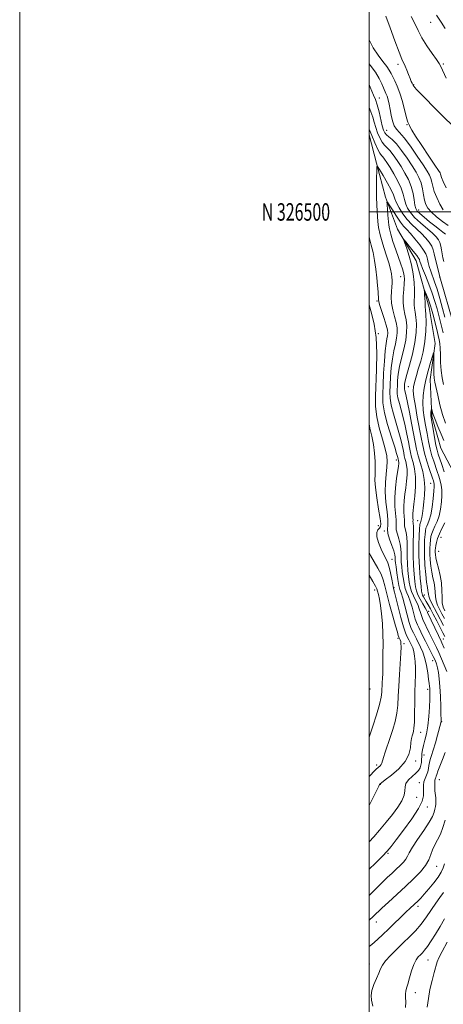
# Model space of a CAD drawing. Extents: x 2102300 to 2105200, y 324800 to 327700.
# Drawn here: x 2102300 to 2102542, y 326046 to 326610 of the extents above; entities that cross this region are included whole.
import ezdxf
from ezdxf.enums import TextEntityAlignment as Align

# ---------------------------------------------------------------- set-up
doc = ezdxf.new("R2010")
doc.units = 0
doc.header["$MEASUREMENT"] = 0
for name, color, linetype, lineweight in [('32000', 7, 'Continuous', 0), ('32001', 7, 'Continuous', 0), ('DTM HARD BREAKLINE', 7, 'Continuous', 0), ('DTM SPOT ELEVATION', 2, 'Continuous', 13), ('INDEX CONTOUR', 41, 'Continuous', 13), ('INTERMEDIATE CONTOUR', 44, 'Continuous', 0)]:
    doc.layers.add(name, color=color, linetype=linetype, lineweight=lineweight)
doc.styles.add('Style-WORKING', font='WORKING.shx')

msp = doc.modelspace()

# ---------------------------------------------------------------- linework, layer by layer
at = {"layer": '32000', "flags": 128}
for points in [[(2102300, 324800), (2105200, 324800), (2105200, 327700), (2102300, 327700), (2102300, 324800)], [(2102500, 325000), (2105000, 325000), (2105000, 327500), (2102500, 327500), (2102500, 325000)], [(2102500, 326500), (2105000, 326500)]]:
    msp.add_lwpolyline(points, dxfattribs=at)
at = {"layer": 'DTM HARD BREAKLINE'}
msp.add_polyline3d([(2102500, 326544.239, 1063.348), (2102504.17, 326527.88, 1062.08), (2102509.33, 326508.47, 1060.2), (2102516.32, 326490.24, 1058.39), (2102526.94, 326471.96, 1057.1), (2102534.41, 326445.26, 1055.29), (2102537.74, 326424.67, 1054.25), (2102535.03, 326404.16, 1053.09), (2102535.94, 326383, 1051.67), (2102541.12, 326364.79, 1050.63), (2102549.94, 326347.75, 1049.08)], dxfattribs=at)
at = {"layer": 'DTM SPOT ELEVATION'}
for p in [(2102535.23, 326608.58, 1077.2), (2102516.5, 326584.5, 1073.6), (2102542.46, 326584.76, 1076.2), (2102525.58, 326572.92, 1074.1), (2102505.78, 326565.23, 1068.8), (2102521.69, 326549.97, 1071.9), (2102510.08, 326546.67, 1069), (2102528.38, 326501.18, 1066.7), (2102518.13, 326462.99, 1060.8), (2102540.29, 326462.82, 1061.9), (2102504.59, 326448.99, 1064.2), (2102505.3, 326430.41, 1066), (2102522.49, 326400.07, 1056.9), (2102515.5, 326358, 1064.6), (2102535.28, 326344.71, 1057), (2102527.76, 326323.29, 1058.9), (2102505.33, 326320.49, 1068.8), (2102508.69, 326317.26, 1066.3), (2102541.09, 326313.76, 1051), (2102539.74, 326305.78, 1050.8), (2102513.05, 326301.17, 1067.1), (2102503.11, 326283.62, 1072.6), (2102514.28, 326284.89, 1067.8), (2102531.56, 326280.62, 1057.2), (2102534.05, 326271.31, 1059.6), (2102516.49, 326255.9, 1070.3), (2102542.42, 326255.5, 1059.2), (2102520, 326252.88, 1069.7), (2102536.36, 326243.05, 1064.8), (2102500.59, 326226.97, 1073.4), (2102533.6, 326226.61, 1066.4), (2102541.54, 326208.14, 1063.9), (2102529.45, 326202.03, 1067.3), (2102531.37, 326189.19, 1065.3), (2102504.23, 326183.32, 1070.4), (2102526.71, 326185.73, 1067.6), (2102506.49, 326172.31, 1067.9), (2102528.68, 326173.22, 1064.6), (2102540.1, 326175.04, 1061.2), (2102527.3, 326164.93, 1065.3), (2102533.31, 326159.38, 1063.3), (2102510.86, 326132.73, 1063.8), (2102538.66, 326125.37, 1059.3), (2102527.91, 326102.55, 1057.6), (2102504.21, 326093.42, 1059.3), (2102500.18, 326069.48, 1056.8), (2102533.76, 326071.72, 1053.1), (2102526.4, 326053.03, 1053.4)]:
    msp.add_point(p, dxfattribs=at)
at = {"layer": 'INDEX CONTOUR'}
for points in [[(2102500.001, 326584.813, 1070), (2102500.634, 326584.058, 1070), (2102503.654, 326580.036, 1070), (2102505.823, 326576.445, 1070), (2102507.247, 326573.439, 1070), (2102508.218, 326571.064, 1070), (2102509.647, 326567.808, 1070), (2102510.242, 326566.209, 1070), (2102510.818, 326564.172, 1070), (2102511.403, 326561.653, 1070), (2102512.017, 326558.678, 1070), (2102512.69, 326555.352, 1070), (2102513.474, 326552.087, 1070), (2102514.429, 326549.375, 1070), (2102515.656, 326547.448, 1070), (2102517.424, 326545.492, 1070), (2102520.045, 326542.437, 1070), (2102523.637, 326537.615, 1070), (2102527.56, 326531.979, 1070), (2102530.981, 326526.889, 1070), (2102533.267, 326523.359, 1070), (2102534.591, 326521.017, 1070), (2102535.327, 326519.149, 1070), (2102535.831, 326517.131, 1070), (2102536.392, 326514.719, 1070), (2102537.281, 326511.762, 1070), (2102538.69, 326508.224, 1070), (2102540.493, 326504.53, 1070), (2102542.482, 326501.221, 1070)], [(2102543.05, 326250.302, 1060), (2102541.699, 326253.305, 1060), (2102541.277, 326254.209, 1060), (2102539.65, 326257.584, 1060), (2102533.46, 326270.643, 1060), (2102533.36, 326270.915, 1060), (2102533.245, 326271.253, 1060), (2102532.901, 326271.988, 1060), (2102532.122, 326273.395, 1060), (2102530.803, 326275.621, 1060), (2102529.257, 326278.291, 1060), (2102527.898, 326280.899, 1060), (2102527.034, 326283.132, 1060), (2102526.534, 326285.435, 1060), (2102526.162, 326288.442, 1060), (2102525.743, 326292.612, 1060), (2102525.356, 326297.69, 1060), (2102525.136, 326303.244, 1060), (2102525.17, 326308.82, 1060), (2102525.458, 326317.81, 1060), (2102525.41, 326320.259, 1060), (2102525.26, 326321.537, 1060), (2102525.126, 326322.146, 1060), (2102525.094, 326322.53, 1060), (2102525.117, 326322.892, 1060), (2102525.123, 326323.376, 1060), (2102524.968, 326325.025, 1060), (2102524.936, 326326.126, 1060), (2102525.024, 326327.445, 1060), (2102525.631, 326332.643, 1060), (2102526.123, 326337.371, 1060), (2102526.511, 326342.92, 1060), (2102526.536, 326348.341, 1060), (2102526.031, 326352.882, 1060), (2102525.197, 326356.571, 1060), (2102524.332, 326359.632, 1060), (2102523.653, 326362.335, 1060), (2102523.08, 326365.125, 1060), (2102522.45, 326368.491, 1060), (2102521.64, 326372.751, 1060), (2102520.659, 326377.545, 1060), (2102519.552, 326382.343, 1060), (2102518.384, 326386.688, 1060), (2102517.315, 326390.437, 1060), (2102516.523, 326393.524, 1060), (2102516.136, 326395.964, 1060), (2102516.064, 326398.139, 1060), (2102516.161, 326400.513, 1060), (2102516.334, 326403.478, 1060), (2102516.698, 326407.117, 1060), (2102517.421, 326411.436, 1060), (2102518.577, 326416.366, 1060), (2102519.88, 326421.538, 1060), (2102520.95, 326426.508, 1060), (2102521.491, 326430.925, 1060), (2102521.526, 326434.808, 1060), (2102521.158, 326438.271, 1060), (2102520.517, 326441.457, 1060), (2102519.855, 326444.612, 1060), (2102519.448, 326448.012, 1060), (2102519.486, 326451.804, 1060), (2102519.794, 326455.622, 1060), (2102520.108, 326458.971, 1060), (2102520.214, 326461.508, 1060), (2102520.072, 326463.499, 1060), (2102519.694, 326465.362, 1060), (2102519.076, 326467.491, 1060), (2102518.169, 326470.199, 1060), (2102515.316, 326478.322, 1060), (2102513.671, 326483.131, 1060), (2102512.341, 326487.309, 1060), (2102511.585, 326490.249, 1060), (2102511.242, 326492.512, 1060), (2102510.805, 326498.135, 1060), (2102510.289, 326504.282, 1060), (2102510.21, 326505.724, 1060), (2102510.532, 326505.679, 1060), (2102511.528, 326504.106, 1060), (2102513.347, 326501.128, 1060), (2102515.627, 326497.512, 1060), (2102517.878, 326494.183, 1060), (2102519.76, 326491.791, 1060), (2102521.532, 326489.86, 1060), (2102523.605, 326487.636, 1060), (2102526.22, 326484.605, 1060), (2102528.938, 326481.229, 1060), (2102531.152, 326478.21, 1060), (2102532.428, 326476.05, 1060), (2102533.025, 326474.445, 1060), (2102533.37, 326472.89, 1060), (2102533.824, 326470.982, 1060), (2102534.464, 326468.715, 1060), (2102535.287, 326466.182, 1060), (2102537.508, 326460.054, 1060), (2102538.924, 326455.757, 1060), (2102540.515, 326450.359, 1060), (2102542.079, 326444.691, 1060), (2102543.375, 326439.827, 1060)], [(2102500, 326322.33, 1070), (2102500.001, 326322.338, 1070), (2102500, 326322.351, 1070)], [(2102500.001, 326176.799, 1070), (2102500.922, 326177.798, 1070), (2102502.581, 326179.484, 1070), (2102504.123, 326180.957, 1070), (2102506.336, 326182.938, 1070), (2102506.974, 326183.658, 1070), (2102507.345, 326184.421, 1070), (2102508.238, 326187.585, 1070), (2102509.231, 326190.68, 1070), (2102512.061, 326199.073, 1070), (2102513.567, 326203.674, 1070), (2102514.904, 326208.333, 1070), (2102515.896, 326212.997, 1070), (2102516.44, 326217.686, 1070), (2102516.704, 326222.724, 1070), (2102516.933, 326228.505, 1070), (2102517.304, 326235.171, 1070), (2102518.096, 326247.384, 1070), (2102518.261, 326250.966, 1070), (2102518.24, 326252.978, 1070), (2102518.065, 326254.112, 1070), (2102517.774, 326254.962, 1070), (2102517.067, 326256.516, 1070), (2102516.717, 326257.537, 1070), (2102516.169, 326259.451, 1070), (2102515.174, 326263.026, 1070), (2102513.594, 326268.662, 1070), (2102511.758, 326275.278, 1070), (2102510.113, 326281.422, 1070), (2102508.956, 326286.014, 1070), (2102507.998, 326289.474, 1070), (2102506.808, 326292.592, 1070), (2102505.076, 326295.997, 1070), (2102500.867, 326303.374, 1070), (2102500.001, 326305.048, 1070)], [(2102500.001, 326094.519, 1060), (2102502.276, 326096.601, 1060), (2102507.289, 326101.337, 1060), (2102511.187, 326104.953, 1060), (2102520.803, 326113.83, 1060), (2102525.428, 326118.184, 1060), (2102529.389, 326122.217, 1060), (2102532.357, 326125.879, 1060), (2102534.161, 326129.145, 1060), (2102535.256, 326132.105, 1060), (2102536.249, 326134.878, 1060), (2102537.606, 326137.603, 1060), (2102539.219, 326140.504, 1060), (2102540.835, 326143.823, 1060), (2102542.249, 326147.701, 1060), (2102543.441, 326151.874, 1060)]]:
    msp.add_polyline3d(points, dxfattribs=at)
at = {"layer": 'INTERMEDIATE CONTOUR'}
for points in [[(2102509.493, 326612, 1074), (2102512.054, 326605.375, 1074), (2102514.808, 326597.934, 1074), (2102517.196, 326591.543, 1074), (2102518.817, 326587.55, 1074), (2102520.721, 326583.429, 1074), (2102521.64, 326581.152, 1074), (2102522.592, 326578.634, 1074), (2102523.459, 326576.376, 1074), (2102524.147, 326574.764, 1074), (2102524.653, 326573.716, 1074), (2102524.999, 326573.035, 1074), (2102525.237, 326572.531, 1074), (2102525.541, 326572.016, 1074), (2102526.117, 326571.303, 1074), (2102527.196, 326570.164, 1074), (2102529.125, 326568.202, 1074), (2102532.278, 326564.975, 1074), (2102536.851, 326560.255, 1074), (2102542.336, 326554.67, 1074), (2102548.049, 326549.062, 1074)], [(2102524.073, 326611.939, 1076), (2102526.159, 326607.902, 1076), (2102528.047, 326603.933, 1076), (2102530.261, 326599.72, 1076), (2102533.121, 326595.126, 1076), (2102536.137, 326590.706, 1076), (2102538.615, 326587.191, 1076), (2102540.096, 326584.989, 1076), (2102541.056, 326583.226, 1076), (2102544.093, 326576.612, 1076)], [(2102538.506, 326612.602, 1078), (2102541.329, 326608.576, 1078), (2102543.467, 326605.102, 1078)], [(2102500.001, 326598.532, 1072), (2102500.021, 326598.486, 1072), (2102502.386, 326593.884, 1072), (2102505.112, 326589.718, 1072), (2102507.833, 326586.164, 1072), (2102510.09, 326583.297, 1072), (2102511.572, 326581.109, 1072), (2102512.559, 326579.275, 1072), (2102513.487, 326577.389, 1072), (2102514.691, 326575.073, 1072), (2102516.12, 326572.056, 1072), (2102517.622, 326568.097, 1072), (2102519.061, 326563.169, 1072), (2102521.398, 326553.944, 1072), (2102522.164, 326551.446, 1072), (2102522.707, 326550.195, 1072), (2102523.113, 326549.482, 1072), (2102523.555, 326548.597, 1072), (2102524.532, 326546.819, 1072), (2102526.625, 326543.424, 1072), (2102530.131, 326538.076, 1072), (2102534.198, 326532.003, 1072), (2102537.689, 326526.823, 1072), (2102539.749, 326523.74, 1072), (2102540.645, 326522.307, 1072), (2102540.929, 326521.664, 1072), (2102541.109, 326521.011, 1072), (2102541.521, 326519.789, 1072), (2102542.459, 326517.498, 1072), (2102544.099, 326513.886, 1072)], [(2102500.001, 326573.049, 1068), (2102500.679, 326571.45, 1068), (2102501.613, 326569.158, 1068), (2102502.582, 326566.917, 1068), (2102503.591, 326564.421, 1068), (2102504.63, 326561.278, 1068), (2102505.677, 326557.294, 1068), (2102507.529, 326549.381, 1068), (2102508.233, 326546.833, 1068), (2102508.954, 326545.202, 1068), (2102509.912, 326544.065, 1068), (2102511.298, 326542.985, 1068), (2102513.193, 326541.457, 1068), (2102515.644, 326538.959, 1068), (2102518.621, 326535.188, 1068), (2102521.766, 326530.735, 1068), (2102524.64, 326526.411, 1068), (2102526.895, 326522.816, 1068), (2102528.551, 326519.708, 1068), (2102529.726, 326516.634, 1068), (2102530.54, 326513.281, 1068), (2102531.151, 326509.886, 1068), (2102531.726, 326506.825, 1068), (2102532.457, 326504.343, 1068), (2102533.651, 326502.16, 1068), (2102535.639, 326499.866, 1068), (2102538.591, 326497.197, 1068), (2102542.021, 326494.483, 1068), (2102545.28, 326492.201, 1068)], [(2102500.001, 326559.776, 1066), (2102501.004, 326557.368, 1066), (2102502.042, 326554.3, 1066), (2102502.881, 326551.382, 1066), (2102503.759, 326548.418, 1066), (2102504.855, 326545.308, 1066), (2102506.115, 326542.347, 1066), (2102507.43, 326539.93, 1066), (2102508.729, 326538.277, 1066), (2102510.124, 326536.919, 1066), (2102511.767, 326535.215, 1066), (2102513.761, 326532.682, 1066), (2102515.992, 326529.482, 1066), (2102518.299, 326525.934, 1066), (2102520.52, 326522.294, 1066), (2102522.494, 326518.558, 1066), (2102524.065, 326514.661, 1066), (2102525.129, 326510.627, 1066), (2102525.804, 326506.859, 1066), (2102526.264, 326503.854, 1066), (2102526.717, 326501.911, 1066), (2102527.512, 326500.538, 1066), (2102529.036, 326499.046, 1066), (2102531.517, 326496.932, 1066), (2102534.559, 326494.434, 1066), (2102537.606, 326491.977, 1066), (2102540.196, 326489.918, 1066), (2102542.226, 326488.335, 1066), (2102543.682, 326487.242, 1066)], [(2102500, 326547.432, 1064), (2102500.001, 326547.429, 1064)], [(2102500.001, 326547.429, 1064), (2102501.477, 326543.782, 1064), (2102503.278, 326539.492, 1064), (2102504.948, 326535.794, 1064), (2102506.161, 326533.569, 1064), (2102507.056, 326532.382, 1064), (2102507.891, 326531.473, 1064), (2102508.899, 326530.179, 1064), (2102510.218, 326528.229, 1064), (2102511.959, 326525.457, 1064), (2102514.141, 326521.809, 1064), (2102516.404, 326517.708, 1064), (2102518.294, 326513.694, 1064), (2102519.498, 326510.196, 1064), (2102520.262, 326507.188, 1064), (2102520.977, 326504.535, 1064), (2102522.009, 326502.084, 1064), (2102523.62, 326499.614, 1064), (2102526.049, 326496.893, 1064), (2102529.376, 326493.794, 1064), (2102536.225, 326487.876, 1064), (2102538.432, 326485.788, 1064), (2102539.77, 326484.112, 1064), (2102540.549, 326482.439, 1064), (2102541.043, 326480.456, 1064), (2102541.407, 326478.242, 1064), (2102541.759, 326475.973, 1064), (2102542.2, 326473.783, 1064), (2102542.75, 326471.641, 1064)], [(2102544.568, 326236.973, 1062), (2102541.505, 326244.15, 1062), (2102539.896, 326247.813, 1062), (2102538.54, 326250.725, 1062), (2102537.306, 326253.232, 1062), (2102535.978, 326255.902, 1062), (2102534.426, 326259.101, 1062), (2102530.757, 326266.725, 1062), (2102530.281, 326267.798, 1062), (2102529.903, 326268.938, 1062), (2102529.417, 326270.651, 1062), (2102528.739, 326272.84, 1062), (2102527.817, 326275.258, 1062), (2102526.643, 326277.704, 1062), (2102525.395, 326280.167, 1062), (2102524.298, 326282.68, 1062), (2102523.519, 326285.293, 1062), (2102522.988, 326288.109, 1062), (2102522.58, 326291.249, 1062), (2102522.201, 326294.792, 1062), (2102521.893, 326298.642, 1062), (2102521.731, 326302.66, 1062), (2102521.745, 326306.692, 1062), (2102521.786, 326310.504, 1062), (2102521.661, 326313.847, 1062), (2102521.251, 326316.528, 1062), (2102520.337, 326320.066, 1062), (2102520.245, 326321.148, 1062), (2102520.314, 326322.169, 1062), (2102520.328, 326323.532, 1062), (2102519.892, 326328.18, 1062), (2102519.802, 326331.282, 1062), (2102520.022, 326334.723, 1062), (2102520.464, 326338.384, 1062), (2102520.98, 326342.15, 1062), (2102521.431, 326345.89, 1062), (2102521.714, 326349.421, 1062), (2102521.738, 326352.541, 1062), (2102521.452, 326355.107, 1062), (2102520.981, 326357.192, 1062), (2102520.492, 326358.923, 1062), (2102520.108, 326360.451, 1062), (2102519.784, 326362.027, 1062), (2102519.428, 326363.93, 1062), (2102518.945, 326366.414, 1062), (2102518.211, 326369.659, 1062), (2102517.099, 326373.827, 1062), (2102513.955, 326384.332, 1062), (2102512.674, 326389.3, 1062), (2102512.037, 326393.316, 1062), (2102511.918, 326396.892, 1062), (2102512.077, 326400.799, 1062), (2102512.331, 326405.573, 1062), (2102512.709, 326410.837, 1062), (2102513.297, 326415.984, 1062), (2102514.127, 326420.52, 1062), (2102515.017, 326424.43, 1062), (2102515.734, 326427.809, 1062), (2102516.081, 326430.793, 1062), (2102516.007, 326433.66, 1062), (2102515.497, 326436.725, 1062), (2102514.6, 326440.208, 1062), (2102513.612, 326443.955, 1062), (2102512.889, 326447.714, 1062), (2102512.686, 326451.256, 1062), (2102512.839, 326454.434, 1062), (2102513.078, 326457.12, 1062), (2102513.185, 326459.253, 1062), (2102513.148, 326461.037, 1062), (2102513.008, 326462.741, 1062), (2102512.758, 326464.668, 1062), (2102512.23, 326467.247, 1062), (2102511.214, 326470.931, 1062), (2102509.614, 326475.948, 1062), (2102507.804, 326481.576, 1062), (2102506.271, 326486.859, 1062), (2102505.379, 326491.083, 1062), (2102504.978, 326494.462, 1062), (2102504.602, 326500.507, 1062), (2102504.41, 326504.026, 1062), (2102504.278, 326508.412, 1062), (2102504.247, 326513.798, 1062), (2102504.285, 326519.264, 1062), (2102504.341, 326523.631, 1062), (2102504.436, 326525.938, 1062), (2102504.87, 326526.11, 1062), (2102506.019, 326524.295, 1062), (2102508.073, 326520.795, 1062), (2102510.505, 326516.533, 1062), (2102512.609, 326512.583, 1062), (2102513.892, 326509.721, 1062), (2102514.722, 326507.512, 1062), (2102515.691, 326505.216, 1062), (2102517.256, 326502.293, 1062), (2102519.368, 326498.983, 1062), (2102521.851, 326495.725, 1062), (2102524.534, 326492.848, 1062), (2102529.915, 326487.756, 1062), (2102532.326, 326485.197, 1062), (2102534.354, 326482.671, 1062), (2102535.85, 326480.324, 1062), (2102536.744, 326478.223, 1062), (2102537.28, 326476.102, 1062), (2102537.782, 326473.617, 1062), (2102538.486, 326470.59, 1062), (2102539.273, 326467.504, 1062), (2102540.925, 326461.444, 1062), (2102547.834, 326437.077, 1062)], [(2102500.001, 326485.96, 1064), (2102500, 326485.965, 1064)], [(2102500.001, 326123.71, 1064), (2102503.635, 326127.205, 1064), (2102507.656, 326131.224, 1064), (2102510.416, 326134.11, 1064), (2102512.694, 326136.773, 1064), (2102515.569, 326140.478, 1064), (2102519.738, 326146.039, 1064), (2102524.359, 326152.487, 1064), (2102528.206, 326158.408, 1064), (2102530.363, 326162.722, 1064), (2102531.156, 326165.687, 1064), (2102531.223, 326167.901, 1064), (2102531.123, 326169.873, 1064), (2102531.119, 326171.769, 1064), (2102531.397, 326173.67, 1064), (2102532.064, 326175.63, 1064), (2102532.905, 326177.604, 1064), (2102533.633, 326179.519, 1064), (2102534.041, 326181.322, 1064), (2102534.265, 326183.044, 1064), (2102534.527, 326184.738, 1064), (2102535.01, 326186.518, 1064), (2102535.748, 326188.746, 1064), (2102536.738, 326191.848, 1064), (2102537.934, 326196.009, 1064), (2102539.144, 326200.454, 1064), (2102541.019, 326207.459, 1064), (2102541.129, 326207.917, 1064), (2102541.177, 326208.38, 1064), (2102541.179, 326209.58, 1064), (2102541.125, 326212.283, 1064), (2102541.007, 326216.929, 1064), (2102540.816, 326222.651, 1064), (2102540.546, 326228.255, 1064), (2102540.19, 326232.792, 1064), (2102539.746, 326236.289, 1064), (2102539.214, 326239.017, 1064), (2102538.582, 326241.258, 1064), (2102537.783, 326243.329, 1064), (2102536.738, 326245.563, 1064), (2102535.401, 326248.201, 1064), (2102533.878, 326251.147, 1064), (2102532.306, 326254.22, 1064), (2102530.817, 326257.226, 1064), (2102528.453, 326262.067, 1064), (2102527.704, 326263.559, 1064), (2102527.102, 326264.952, 1064), (2102526.448, 326266.963, 1064), (2102524.577, 326273.692, 1064), (2102523.512, 326277.12, 1064), (2102522.483, 326279.788, 1064), (2102521.532, 326282.044, 1064), (2102520.698, 326284.461, 1064), (2102520.004, 326287.453, 1064), (2102519.442, 326290.783, 1064), (2102518.997, 326294.058, 1064), (2102518.658, 326296.973, 1064), (2102518.431, 326299.592, 1064), (2102518.327, 326302.076, 1064), (2102518.32, 326304.564, 1064), (2102518.236, 326307.143, 1064), (2102517.865, 326309.885, 1064), (2102517.093, 326312.795, 1064), (2102516.196, 326315.607, 1064), (2102515.547, 326317.986, 1064), (2102515.397, 326319.767, 1064), (2102515.511, 326321.446, 1064), (2102515.532, 326323.689, 1064), (2102514.816, 326331.335, 1064), (2102514.667, 326336.437, 1064), (2102515.019, 326342, 1064), (2102515.675, 326347.334, 1064), (2102516.74, 326354.41, 1064), (2102516.918, 326355.921, 1064), (2102516.94, 326356.74, 1064), (2102516.874, 326357.332, 1064), (2102516.765, 326357.814, 1064), (2102516.652, 326358.213, 1064), (2102516.563, 326358.566, 1064), (2102516.407, 326359.368, 1064), (2102516.251, 326360.077, 1064), (2102515.763, 326361.775, 1064), (2102514.646, 326365.312, 1064), (2102512.756, 326371.153, 1064), (2102510.595, 326378.227, 1064), (2102508.825, 326385.076, 1064), (2102507.938, 326390.667, 1064), (2102507.772, 326395.646, 1064), (2102507.995, 326401.085, 1064), (2102508.327, 326407.669, 1064), (2102508.72, 326414.559, 1064), (2102509.173, 326420.532, 1064), (2102509.676, 326424.676, 1064), (2102510.154, 326427.321, 1064), (2102510.517, 326429.109, 1064), (2102510.67, 326430.661, 1064), (2102510.487, 326432.512, 1064), (2102509.838, 326435.179, 1064), (2102508.679, 326438.924, 1064), (2102506.193, 326446.437, 1064), (2102505.574, 326448.544, 1064), (2102505.34, 326449.955, 1064), (2102505.122, 326454.293, 1064), (2102504.87, 326457.939, 1064), (2102504.471, 326462.327, 1064), (2102503.9, 326467.196, 1064), (2102503.162, 326472.175, 1064), (2102502.267, 326476.863, 1064), (2102501.251, 326480.984, 1064), (2102500.256, 326484.761, 1064), (2102500.001, 326485.96, 1064)], [(2102543.431, 326256.963, 1058), (2102542.29, 326258.994, 1058), (2102540.646, 326262.146, 1058), (2102538.681, 326265.992, 1058), (2102536.739, 326269.751, 1058), (2102535.095, 326272.803, 1058), (2102533.759, 326275.163, 1058), (2102532.667, 326277.01, 1058), (2102531.072, 326279.679, 1058), (2102530.58, 326280.594, 1058), (2102530.276, 326281.41, 1058), (2102530.045, 326282.815, 1058), (2102529.744, 326285.635, 1058), (2102529.285, 326290.406, 1058), (2102528.804, 326296.523, 1058), (2102528.493, 326303.1, 1058), (2102528.486, 326309.317, 1058), (2102528.684, 326314.627, 1058), (2102528.932, 326318.554, 1058), (2102529.11, 326320.809, 1058), (2102529.241, 326321.841, 1058), (2102529.383, 326322.294, 1058), (2102529.586, 326322.749, 1058), (2102529.849, 326323.557, 1058), (2102530.166, 326325.009, 1058), (2102530.527, 326327.316, 1058), (2102530.923, 326330.368, 1058), (2102531.344, 326333.968, 1058), (2102531.741, 326337.945, 1058), (2102531.909, 326342.223, 1058), (2102531.606, 326346.746, 1058), (2102530.69, 326351.428, 1058), (2102529.423, 326356.046, 1058), (2102528.171, 326360.342, 1058), (2102527.198, 326364.221, 1058), (2102526.374, 326368.223, 1058), (2102524.335, 326379.088, 1058), (2102523.107, 326385.428, 1058), (2102522.005, 326390.856, 1058), (2102521.198, 326394.456, 1058), (2102520.373, 326397.748, 1058), (2102520.236, 326398.613, 1058), (2102520.21, 326399.385, 1058), (2102520.244, 326400.227, 1058), (2102520.337, 326401.382, 1058), (2102520.688, 326403.395, 1058), (2102521.544, 326406.887, 1058), (2102523.027, 326412.211, 1058), (2102524.742, 326418.647, 1058), (2102526.167, 326425.208, 1058), (2102526.903, 326431.056, 1058), (2102527.046, 326435.956, 1058), (2102526.817, 326439.818, 1058), (2102526.426, 326442.651, 1058), (2102526.036, 326444.834, 1058), (2102525.801, 326446.843, 1058), (2102525.815, 326449.107, 1058), (2102525.934, 326451.874, 1058), (2102525.958, 326455.349, 1058), (2102525.713, 326459.645, 1058), (2102525.135, 326464.52, 1058), (2102524.187, 326469.635, 1058), (2102522.893, 326474.622, 1058), (2102521.524, 326478.992, 1058), (2102520.408, 326482.224, 1058), (2102519.848, 326483.906, 1058), (2102520.019, 326484.063, 1058), (2102521.069, 326482.829, 1058), (2102523.008, 326480.45, 1058), (2102525.293, 326477.617, 1058), (2102527.24, 326475.133, 1058), (2102528.345, 326473.594, 1058), (2102528.791, 326472.777, 1058), (2102529.116, 326471.563, 1058), (2102529.584, 326470.207, 1058), (2102530.574, 326467.651, 1058), (2102532.212, 326463.584, 1058), (2102534.197, 326458.581, 1058), (2102536.122, 326453.433, 1058), (2102537.672, 326448.776, 1058), (2102538.887, 326444.612, 1058), (2102539.898, 326440.785, 1058), (2102541.669, 326433.84, 1058), (2102542.473, 326430.853, 1058)], [(2102542.639, 326263.288, 1056), (2102538.996, 326270.198, 1056), (2102535.751, 326276.17, 1056), (2102534.678, 326278.382, 1056), (2102534.126, 326280.005, 1056), (2102533.923, 326281.211, 1056), (2102533.83, 326282.228, 1056), (2102533.651, 326283.341, 1056), (2102533.35, 326285.064, 1056), (2102532.936, 326287.972, 1056), (2102532.441, 326292.403, 1056), (2102531.975, 326297.774, 1056), (2102531.674, 326303.266, 1056), (2102531.632, 326308.176, 1056), (2102531.78, 326312.254, 1056), (2102532.013, 326315.364, 1056), (2102532.253, 326317.464, 1056), (2102532.551, 326318.892, 1056), (2102532.993, 326320.081, 1056), (2102533.632, 326321.466, 1056), (2102534.41, 326323.497, 1056), (2102535.238, 326326.627, 1056), (2102536.027, 326331.046, 1056), (2102536.689, 326335.903, 1056), (2102537.134, 326340.08, 1056), (2102537.3, 326342.752, 1056), (2102537.245, 326344.242, 1056), (2102537.052, 326345.169, 1056), (2102536.772, 326346.11, 1056), (2102536.308, 326347.512, 1056), (2102534.375, 326353.194, 1056), (2102533.025, 326357.386, 1056), (2102531.73, 326361.868, 1056), (2102530.669, 326366.299, 1056), (2102529.734, 326370.964, 1056), (2102527.591, 326382.511, 1056), (2102526.466, 326388.775, 1056), (2102525.628, 326394.032, 1056), (2102525.274, 326397.537, 1056), (2102525.344, 326399.792, 1056), (2102525.714, 326401.617, 1056), (2102526.287, 326403.731, 1056), (2102527.089, 326406.463, 1056), (2102528.173, 326410.043, 1056), (2102529.529, 326414.615, 1056), (2102530.901, 326419.966, 1056), (2102531.964, 326425.8, 1056), (2102532.486, 326431.749, 1056), (2102532.588, 326437.173, 1056), (2102532.477, 326441.364, 1056), (2102532.335, 326443.844, 1056), (2102532.155, 326445.675, 1056), (2102532.156, 326446.294, 1056), (2102532.169, 326447.193, 1056), (2102532.127, 326448.578, 1056), (2102531.985, 326450.531, 1056), (2102531.792, 326452.638, 1056), (2102531.619, 326454.369, 1056), (2102531.543, 326455.276, 1056), (2102531.661, 326455.259, 1056), (2102532.073, 326454.301, 1056), (2102532.826, 326452.481, 1056), (2102533.742, 326450.224, 1056), (2102534.587, 326448.056, 1056), (2102535.206, 326446.288, 1056), (2102535.743, 326444.42, 1056), (2102536.421, 326441.743, 1056), (2102538.477, 326433.435, 1056), (2102540.152, 326426.858, 1056), (2102540.561, 326424.705, 1056), (2102540.749, 326422.095, 1056), (2102540.797, 326418.314, 1056), (2102540.869, 326413.777, 1056), (2102541.151, 326409.184, 1056), (2102541.776, 326405.052, 1056), (2102542.664, 326401.182, 1056)], [(2102500.001, 326446.882, 1066), (2102500, 326446.885, 1066)], [(2102500.001, 326139.443, 1066), (2102502.661, 326142.28, 1066), (2102506.032, 326146.13, 1066), (2102509.761, 326150.564, 1066), (2102513.368, 326155.074, 1066), (2102516.419, 326159.228, 1066), (2102518.703, 326162.9, 1066), (2102520.055, 326166.037, 1066), (2102520.468, 326168.63, 1066), (2102520.555, 326170.844, 1066), (2102521.087, 326172.884, 1066), (2102522.598, 326174.91, 1066), (2102524.691, 326176.875, 1066), (2102526.728, 326178.687, 1066), (2102528.204, 326180.288, 1066), (2102529.135, 326181.764, 1066), (2102529.657, 326183.238, 1066), (2102529.909, 326184.807, 1066), (2102530.014, 326186.474, 1066), (2102530.094, 326188.215, 1066), (2102530.259, 326190.041, 1066), (2102530.584, 326192.091, 1066), (2102531.136, 326194.54, 1066), (2102531.937, 326197.55, 1066), (2102532.837, 326201.262, 1066), (2102533.643, 326205.801, 1066), (2102534.206, 326211.124, 1066), (2102534.545, 326216.502, 1066), (2102534.722, 326221.033, 1066), (2102534.794, 326224.063, 1066), (2102534.785, 326225.927, 1066), (2102534.714, 326227.204, 1066), (2102534.588, 326228.448, 1066), (2102534.379, 326230.105, 1066), (2102534.049, 326232.592, 1066), (2102533.557, 326236.148, 1066), (2102532.866, 326240.299, 1066), (2102531.934, 326244.392, 1066), (2102530.755, 326247.908, 1066), (2102529.453, 326250.857, 1066), (2102527.074, 326255.601, 1066), (2102526.132, 326257.507, 1066), (2102525.339, 326259.071, 1066), (2102524.65, 326260.393, 1066), (2102523.923, 326262.109, 1066), (2102522.991, 326264.985, 1066), (2102521.762, 326269.447, 1066), (2102520.415, 326274.544, 1066), (2102519.207, 326278.982, 1066), (2102518.321, 326281.871, 1066), (2102517.67, 326283.92, 1066), (2102517.097, 326286.243, 1066), (2102516.489, 326289.613, 1066), (2102515.896, 326293.457, 1066), (2102515.415, 326296.865, 1066), (2102515.116, 326299.153, 1066), (2102514.968, 326300.544, 1066), (2102514.922, 326301.491, 1066), (2102514.894, 326302.436, 1066), (2102514.685, 326303.781, 1066), (2102514.068, 326305.922, 1066), (2102512.935, 326309.063, 1066), (2102511.665, 326312.641, 1066), (2102510.758, 326315.906, 1066), (2102510.549, 326318.385, 1066), (2102510.707, 326320.723, 1066), (2102510.736, 326323.845, 1066), (2102510.294, 326328.4, 1066), (2102509.65, 326333.934, 1066), (2102509.229, 326339.718, 1066), (2102509.332, 326345.118, 1066), (2102509.767, 326349.89, 1066), (2102510.22, 326353.886, 1066), (2102510.403, 326357.13, 1066), (2102510.121, 326360.342, 1066), (2102509.208, 326364.416, 1066), (2102507.619, 326369.948, 1066), (2102505.804, 326376.355, 1066), (2102504.338, 326382.759, 1066), (2102503.651, 326388.583, 1066), (2102503.603, 326394.472, 1066), (2102504.287, 326409.876, 1066), (2102504.435, 326419.183, 1066), (2102504.054, 326428.126, 1066), (2102502.957, 326435.779, 1066), (2102501.42, 326442.138, 1066), (2102500.001, 326446.882, 1066)], [(2102543.117, 326267.196, 1054), (2102541.641, 326269.986, 1054), (2102540.257, 326272.561, 1054), (2102539.093, 326274.975, 1054), (2102538.293, 326277.347, 1054), (2102537.934, 326279.778, 1054), (2102537.802, 326282.296, 1054), (2102537.613, 326284.908, 1054), (2102537.157, 326287.635, 1054), (2102536.522, 326290.55, 1054), (2102535.871, 326293.738, 1054), (2102535.342, 326297.227, 1054), (2102534.973, 326300.813, 1054), (2102534.776, 326304.233, 1054), (2102534.754, 326307.273, 1054), (2102534.874, 326309.911, 1054), (2102535.093, 326312.174, 1054), (2102535.394, 326314.121, 1054), (2102535.861, 326315.944, 1054), (2102536.602, 326317.868, 1054), (2102537.67, 326320.101, 1054), (2102538.89, 326322.785, 1054), (2102540.036, 326326.042, 1054), (2102540.914, 326329.896, 1054), (2102541.474, 326333.958, 1054), (2102541.703, 326337.739, 1054), (2102541.596, 326340.883, 1054), (2102541.208, 326343.563, 1054), (2102540.597, 326346.085, 1054), (2102539.827, 326348.7, 1054), (2102538.942, 326351.44, 1054), (2102536.988, 326357.235, 1054), (2102535.988, 326360.475, 1054), (2102535.008, 326364.212, 1054), (2102534.068, 326368.56, 1054), (2102533.172, 326373.26, 1054), (2102532.319, 326377.956, 1054), (2102531.533, 326382.375, 1054), (2102530.937, 326386.571, 1054), (2102530.681, 326390.683, 1054), (2102530.879, 326394.848, 1054), (2102531.516, 326399.215, 1054), (2102532.541, 326403.931, 1054), (2102533.86, 326408.989, 1054), (2102535.215, 326413.746, 1054), (2102536.302, 326417.404, 1054), (2102536.901, 326419.315, 1054), (2102537.105, 326419.413, 1054), (2102537.09, 326417.78, 1054), (2102537.013, 326414.65, 1054), (2102536.957, 326410.853, 1054), (2102536.988, 326407.364, 1054), (2102537.171, 326404.833, 1054), (2102537.571, 326402.573, 1054), (2102539.25, 326395.09, 1054), (2102540.537, 326389.66, 1054), (2102542.056, 326384.084, 1054), (2102543.743, 326379.047, 1054)], [(2102542.883, 326351.291, 1052), (2102541.575, 326355.368, 1052), (2102539.602, 326361.276, 1052), (2102538.952, 326363.564, 1052), (2102538.285, 326366.555, 1052), (2102537.467, 326370.822, 1052), (2102536.611, 326375.556, 1052), (2102535.457, 326382.131, 1052), (2102535.266, 326383.508, 1052), (2102535.251, 326384.431, 1052), (2102535.347, 326385.438, 1052), (2102535.491, 326386.461, 1052), (2102535.622, 326387.277, 1052), (2102535.704, 326387.698, 1052), (2102535.777, 326387.652, 1052), (2102536.163, 326385.971, 1052), (2102536.719, 326384.063, 1052), (2102537.748, 326381.142, 1052), (2102539.333, 326377.168, 1052), (2102541.167, 326372.871, 1052), (2102542.846, 326369.177, 1052)], [(2102500.001, 326378.606, 1068), (2102500, 326378.612, 1068)], [(2102500.001, 326160.226, 1068), (2102502.117, 326164.404, 1068), (2102505.534, 326171.324, 1068), (2102506.023, 326172.287, 1068), (2102506.15, 326172.49, 1068), (2102506.33, 326172.649, 1068), (2102507.142, 326173.271, 1068), (2102509.204, 326174.811, 1068), (2102512.826, 326177.571, 1068), (2102517.071, 326181.24, 1068), (2102520.692, 326185.35, 1068), (2102522.758, 326189.459, 1068), (2102523.611, 326193.219, 1068), (2102523.91, 326196.304, 1068), (2102524.196, 326198.501, 1068), (2102524.551, 326200.039, 1068), (2102524.942, 326201.263, 1068), (2102525.332, 326202.569, 1068), (2102525.675, 326204.565, 1068), (2102525.925, 326207.913, 1068), (2102526.053, 326212.998, 1068), (2102526.126, 326219.087, 1068), (2102526.227, 326225.168, 1068), (2102526.409, 326230.443, 1068), (2102526.583, 326234.947, 1068), (2102526.626, 326238.925, 1068), (2102526.446, 326242.557, 1068), (2102526.07, 326245.769, 1068), (2102525.557, 326248.422, 1068), (2102524.963, 326250.43, 1068), (2102524.345, 326251.93, 1068), (2102522.75, 326255.109, 1068), (2102521.601, 326257.21, 1068), (2102520.776, 326259.133, 1068), (2102519.647, 326262.567, 1068), (2102518.177, 326267.862, 1068), (2102516.625, 326273.867, 1068), (2102514.487, 326282.354, 1068), (2102513.974, 326284.504, 1068), (2102513.523, 326286.703, 1068), (2102512.932, 326289.816, 1068), (2102512.215, 326293.394, 1068), (2102511.442, 326296.658, 1068), (2102510.642, 326299.082, 1068), (2102509.695, 326301.156, 1068), (2102508.442, 326303.623, 1068), (2102506.838, 326306.977, 1068), (2102505.303, 326310.712, 1068), (2102504.369, 326314.073, 1068), (2102504.397, 326316.48, 1068), (2102505.073, 326318.044, 1068), (2102505.905, 326319.051, 1068), (2102506.471, 326319.9, 1068), (2102506.626, 326321.432, 1068), (2102506.291, 326324.598, 1068), (2102505.464, 326329.937, 1068), (2102504.458, 326336.317, 1068), (2102503.66, 326342.195, 1068), (2102503.351, 326346.454, 1068), (2102503.379, 326349.706, 1068), (2102503.487, 326352.995, 1068), (2102503.445, 326357.113, 1068), (2102503.14, 326361.859, 1068), (2102502.491, 326366.785, 1068), (2102501.486, 326371.551, 1068), (2102500.397, 326376.263, 1068), (2102500.001, 326378.606, 1068)], [(2102543.269, 326271.712, 1052), (2102542.434, 326273.78, 1052), (2102541.908, 326276.311, 1052), (2102541.741, 326279.552, 1052), (2102541.681, 326283.381, 1052), (2102541.396, 326287.587, 1052), (2102540.664, 326291.929, 1052), (2102539.694, 326296.035, 1052), (2102538.804, 326299.505, 1052), (2102538.244, 326302.051, 1052), (2102537.972, 326303.852, 1052), (2102537.879, 326305.2, 1052), (2102537.877, 326306.37, 1052), (2102537.967, 326307.568, 1052), (2102538.173, 326308.984, 1052), (2102538.536, 326310.778, 1052), (2102539.171, 326312.996, 1052), (2102540.211, 326315.655, 1052), (2102541.706, 326318.736, 1052), (2102543.37, 326322.072, 1052)], [(2102500.001, 326199.238, 1072), (2102500.056, 326199.405, 1072), (2102502.062, 326205.528, 1072), (2102504.164, 326212.195, 1072), (2102505.869, 326218.08, 1072), (2102506.813, 326222.218, 1072), (2102507.187, 326225.105, 1072), (2102507.472, 326230.358, 1072), (2102507.647, 326233.18, 1072), (2102507.783, 326235.67, 1072), (2102507.839, 326237.629, 1072), (2102507.877, 326242.586, 1072), (2102507.946, 326246.976, 1072), (2102507.985, 326252.47, 1072), (2102507.891, 326258.474, 1072), (2102507.588, 326264.428, 1072), (2102507.113, 326269.942, 1072), (2102506.525, 326274.656, 1072), (2102505.891, 326278.304, 1072), (2102505.29, 326280.973, 1072), (2102504.803, 326282.84, 1072), (2102504.416, 326284.197, 1072), (2102503.711, 326285.801, 1072), (2102502.175, 326288.526, 1072), (2102500.001, 326292.106, 1072)], [(2102500, 326199.235, 1072), (2102500.001, 326199.238, 1072)], [(2102500.001, 326108.625, 1062), (2102503.041, 326111.69, 1062), (2102507.028, 326115.67, 1062), (2102510.381, 326118.924, 1062), (2102513.159, 326121.541, 1062), (2102515.57, 326123.777, 1062), (2102517.761, 326125.84, 1062), (2102519.637, 326127.75, 1062), (2102521.043, 326129.485, 1062), (2102521.966, 326131.126, 1062), (2102522.968, 326133.191, 1062), (2102524.751, 326136.305, 1062), (2102527.738, 326140.81, 1062), (2102531.253, 326145.926, 1062), (2102534.334, 326150.589, 1062), (2102536.256, 326153.99, 1062), (2102537.229, 326156.325, 1062), (2102537.694, 326158.04, 1062), (2102538.013, 326159.536, 1062), (2102538.219, 326161.029, 1062), (2102538.268, 326162.687, 1062), (2102538.137, 326164.613, 1062), (2102537.705, 326168.592, 1062), (2102537.598, 326170.247, 1062), (2102537.566, 326171.598, 1062), (2102537.556, 326172.659, 1062), (2102537.533, 326173.463, 1062), (2102537.534, 326174.094, 1062), (2102537.613, 326174.648, 1062), (2102537.804, 326175.209, 1062), (2102538.044, 326175.773, 1062), (2102538.252, 326176.32, 1062), (2102538.4, 326176.907, 1062), (2102538.681, 326177.905, 1062), (2102539.345, 326179.762, 1062), (2102542.061, 326186.534, 1062), (2102543.573, 326190.544, 1062)], [(2102500.001, 326079.431, 1058), (2102501.533, 326080.718, 1058), (2102504.728, 326083.552, 1058), (2102507.8, 326086.407, 1058), (2102511.012, 326089.475, 1058), (2102521.092, 326099.162, 1058), (2102523.453, 326101.395, 1058), (2102528.021, 326105.66, 1058), (2102529.565, 326107.214, 1058), (2102531.59, 326109.403, 1058), (2102534.239, 326112.43, 1058), (2102537.084, 326115.886, 1058), (2102539.552, 326119.216, 1058), (2102541.229, 326122.008, 1058), (2102542.321, 326124.452, 1058), (2102543.193, 326126.886, 1058)], [(2102502.142, 326045.276, 1056), (2102501.304, 326048.674, 1056), (2102501.095, 326051.469, 1056), (2102501.575, 326054.308, 1056), (2102502.722, 326057.642, 1056), (2102504.188, 326061.141, 1056), (2102505.549, 326064.279, 1056), (2102506.546, 326066.713, 1056), (2102507.61, 326068.836, 1056), (2102509.342, 326071.223, 1056), (2102512.155, 326074.292, 1056), (2102515.722, 326077.84, 1056), (2102519.531, 326081.505, 1056), (2102523.159, 326085.027, 1056), (2102526.555, 326088.54, 1056), (2102529.755, 326092.279, 1056), (2102532.783, 326096.372, 1056), (2102538.174, 326104.293, 1056), (2102540.458, 326107.466, 1056), (2102542.509, 326110.445, 1056)], [(2102520.872, 326044.587, 1054), (2102520.94, 326047.768, 1054), (2102520.848, 326050.325, 1054), (2102520.809, 326052.313, 1054), (2102520.999, 326053.882, 1054), (2102521.456, 326055.567, 1054), (2102522.183, 326057.999, 1054), (2102523.168, 326061.554, 1054), (2102524.337, 326065.601, 1054), (2102525.602, 326069.251, 1054), (2102526.883, 326071.833, 1054), (2102528.141, 326073.534, 1054), (2102529.344, 326074.757, 1054), (2102530.503, 326075.902, 1054), (2102531.787, 326077.362, 1054), (2102533.404, 326079.524, 1054), (2102535.5, 326082.659, 1054), (2102537.953, 326086.559, 1054), (2102540.583, 326090.895, 1054), (2102543.189, 326095.307, 1054)], [(2102533.223, 326044.785, 1052), (2102533.9, 326049.714, 1052), (2102534.822, 326054.954, 1052), (2102535.999, 326060.016, 1052), (2102537.236, 326064.513, 1052), (2102539.035, 326070.621, 1052), (2102539.976, 326073.061, 1052), (2102541.731, 326076.593, 1052), (2102544.67, 326081.954, 1052)]]:
    msp.add_polyline3d(points, dxfattribs=at)

# ---------------------------------------------------------------- texts
at = {"layer": '32001', "style": 'Style-WORKING', "width": 0.67}
msp.add_text('N 326500', height=10, dxfattribs=at).set_placement((2102477.669, 326500), align=Align.MIDDLE_RIGHT)

doc.saveas('drawing.dxf')
